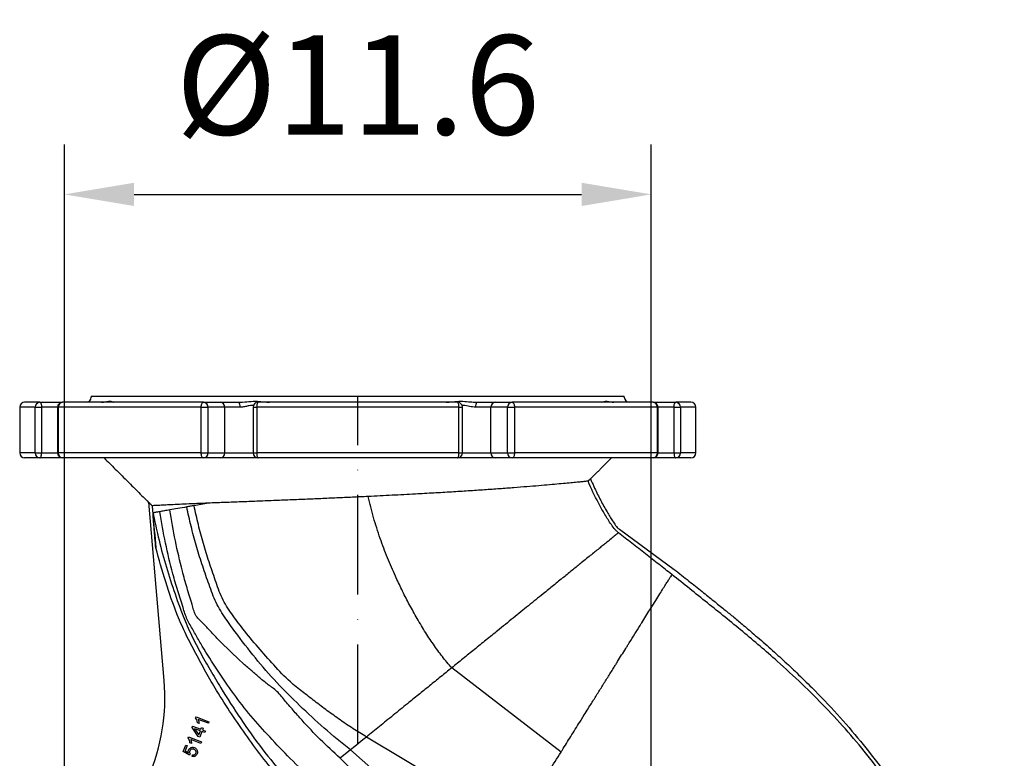
# Model space of a CAD drawing. Extents: x -27 to 10474, y -290 to 6571.
# Drawn here: x 7343 to 7838, y 1484 to 1855 of the extents above; entities that cross this region are included whole.
import ezdxf

# ---------------------------------------------------------------- set-up
doc = ezdxf.new("R2010")
doc.units = 0
doc.header["$LTSCALE"] = 5
doc.header["$MEASUREMENT"] = 0
doc.linetypes.add('GEN7', pattern=[15, 10, -2.5, 0, -2.5])
doc.layers.get('0').update_dxf_attribs({"linetype": 'CONTINUOUS'})
doc.layers.add('7', color=4, linetype='GEN7')
doc.styles.add('ISO', font='GENISO.SHX')
doc.dimstyles.new('GEN-ISO', dxfattribs={"dimtxt": 50, "dimasz": 50, "dimexe": 40, "dimexo": 1, "dimgap": 30, "dimtad": 0, "dimtih": 1, "dimtoh": 1, "dimdec": 1, "dimdsep": 46, "dimtxsty": 'ISO', "dimcen": 2, "dimclrd": 256, "dimclre": 256, "dimclrt": 2, "dimadec": 0, "dimazin": 0, "dimtp": 0.1, "dimtm": 0.1, "dimtfac": 0.05, "dimtdec": 1, "dimtix": 1, "dimtmove": 2, "dimatfit": 3, "dimfxl": 1, "dimtolj": 1, "dimarcsym": 0})

# ---------------------------------------------------------------- blocks, each defined once
blk = doc.blocks.new('*D34')
at = {"color": 3, "lineweight": 25}
for p, q in [((7365.43, 1266.69), (7365.43, 1792.18)), ((7660.43, 1266.69), (7660.43, 1792.18)), ((7400.43, 1767.18), (7625.43, 1767.18))]:
    blk.add_line(p, q, dxfattribs=at)
at = {"color": 3}
for points in [[(7400.43, 1773.01), (7400.43, 1761.34), (7365.43, 1767.18)], [(7625.43, 1761.34), (7625.43, 1773.01), (7660.43, 1767.18)]]:
    blk.add_solid(points, dxfattribs=at)
at = {"color": 2, "insert": (7512.93, 1822.18), "char_height": 50, "attachment_point": 5, "style": 'ISO'}
blk.add_mtext('\\A1;{\\Fgeniso.shx;%%c11.6}', dxfattribs=at)

msp = doc.modelspace()

# ---------------------------------------------------------------- linework, layer by layer
at = {"color": 7, "linetype": 'Continuous'}
for p, q in [((7378.93, 1665.69), (7646.93, 1665.69)), ((7350.71, 1660.19), (7342.93, 1660.19)), ((7353.1, 1662.69), (7345.43, 1662.69)), ((7350.71, 1637.19), (7350.71, 1660.19)), ((7350.71, 1660.19), (7353.95, 1660.19)), ((7353.1, 1662.69), (7364.49, 1662.69)), ((7361.99, 1660.19), (7353.95, 1660.19)), ((7353.95, 1660.19), (7353.95, 1637.19)), ((7361.99, 1660.19), (7362.27, 1660.19)), ((7434.18, 1660.19), (7362.27, 1660.19)), ((7362.27, 1660.19), (7362.27, 1637.19)), ((7435.34, 1662.69), (7364.49, 1662.69)), ((7434.18, 1637.19), (7434.18, 1660.19)), ((7434.18, 1660.19), (7437.6, 1660.19)), ((7435.34, 1662.69), (7443.8, 1662.69)), ((7437.6, 1660.19), (7437.6, 1637.19)), ((7446.07, 1660.19), (7437.6, 1660.19)), ((7443.8, 1662.69), (7453.1, 1662.69)), ((7446.07, 1637.19), (7446.07, 1660.19)), ((7453.7, 1660.19), (7446.07, 1660.19)), ((7460.33, 1660.19), (7462.09, 1660.19)), ((7563.78, 1660.19), (7462.09, 1660.19)), ((7462.09, 1660.19), (7462.09, 1637.19)), ((7563.03, 1662.69), (7462.83, 1662.69)), ((7563.78, 1637.19), (7563.78, 1660.19)), ((7563.78, 1660.19), (7565.53, 1660.19)), ((7579.79, 1660.19), (7572.16, 1660.19)), ((7572.76, 1662.69), (7582.06, 1662.69)), ((7588.26, 1660.19), (7579.79, 1660.19)), ((7579.79, 1637.19), (7579.79, 1660.19)), ((7582.06, 1662.69), (7590.53, 1662.69)), ((7588.26, 1637.19), (7588.26, 1660.19)), ((7588.26, 1660.19), (7591.68, 1660.19)), ((7661.37, 1662.69), (7590.53, 1662.69)), ((7663.59, 1660.19), (7591.68, 1660.19)), ((7591.68, 1660.19), (7591.68, 1637.19)), ((7661.37, 1662.69), (7672.76, 1662.69)), ((7663.59, 1637.19), (7663.59, 1660.19)), ((7663.59, 1660.19), (7663.87, 1660.19)), ((7671.91, 1660.19), (7663.87, 1660.19)), ((7671.91, 1637.19), (7671.91, 1660.19)), ((7671.91, 1660.19), (7675.15, 1660.19)), ((7680.43, 1662.69), (7672.76, 1662.69)), ((7675.15, 1660.19), (7675.15, 1637.19)), ((7682.93, 1660.19), (7675.15, 1660.19)), ((7350.71, 1637.19), (7342.93, 1637.19)), ((7353.1, 1634.69), (7345.43, 1634.69)), ((7350.71, 1637.19), (7353.95, 1637.19)), ((7364.49, 1634.69), (7353.1, 1634.69)), ((7353.95, 1637.19), (7361.99, 1637.19)), ((7361.99, 1637.19), (7362.27, 1637.19)), ((7434.18, 1637.19), (7362.27, 1637.19)), ((7435.34, 1634.69), (7364.49, 1634.69)), ((7434.18, 1637.19), (7437.6, 1637.19)), ((7443.8, 1634.69), (7435.34, 1634.69)), ((7437.6, 1637.19), (7446.07, 1637.19)), ((7462.83, 1634.69), (7443.8, 1634.69)), ((7446.07, 1637.19), (7460.33, 1637.19)), ((7460.33, 1637.19), (7462.09, 1637.19)), ((7563.78, 1637.19), (7462.09, 1637.19)), ((7563.03, 1634.69), (7462.83, 1634.69)), ((7582.06, 1634.69), (7563.03, 1634.69)), ((7563.78, 1637.19), (7565.53, 1637.19)), ((7565.53, 1637.19), (7579.79, 1637.19)), ((7579.79, 1637.19), (7588.26, 1637.19)), ((7590.53, 1634.69), (7582.06, 1634.69)), ((7588.26, 1637.19), (7591.68, 1637.19)), ((7661.37, 1634.69), (7590.53, 1634.69)), ((7663.59, 1637.19), (7591.68, 1637.19)), ((7672.76, 1634.69), (7661.37, 1634.69)), ((7663.59, 1637.19), (7663.87, 1637.19)), ((7663.87, 1637.19), (7671.91, 1637.19)), ((7671.91, 1637.19), (7675.15, 1637.19)), ((7680.43, 1634.69), (7672.76, 1634.69)), ((7682.93, 1637.19), (7675.15, 1637.19)), ((7415.57, 1522.78), (7407.79, 1612.43)), ((7644.51, 1598.85), (7672.07, 1578.66)), ((7615.1, 1486.86), (7560.15, 1529.18)), ((7431.4, 1504.06), (7431.6, 1504.57)), ((7431.6, 1504.57), (7438.11, 1502.11)), ((7433.09, 1501.28), (7432.32, 1501.57)), ((7437.81, 1501.32), (7432.73, 1503.23)), ((7438.11, 1502.11), (7437.81, 1501.32)), ((7429.61, 1499.22), (7429.85, 1499.88)), ((7432.69, 1494.67), (7429.61, 1499.22)), ((7429.85, 1499.88), (7434.06, 1498.29)), ((7433.76, 1497.49), (7430.83, 1498.59)), ((7430.83, 1498.59), (7432.99, 1495.46)), ((7432.99, 1495.46), (7433.76, 1497.49)), ((7434.49, 1497.21), (7433.42, 1494.4)), ((7434.06, 1498.29), (7434.39, 1499.16)), ((7434.39, 1499.16), (7435.12, 1498.89)), ((7436.04, 1496.63), (7434.49, 1497.21)), ((7435.12, 1498.89), (7434.79, 1498.01)), ((7434.79, 1498.01), (7436.34, 1497.42)), ((7436.34, 1497.42), (7436.04, 1496.63)), ((7425.17, 1487.18), (7426.38, 1490.41)), ((7427.15, 1490.12), (7426.17, 1487.53)), ((7426.38, 1490.41), (7427.15, 1490.12)), ((7427.6, 1493.98), (7427.79, 1494.5)), ((7427.79, 1494.5), (7434.31, 1492.04)), ((7429.29, 1491.2), (7428.52, 1491.49)), ((7434.01, 1491.24), (7428.93, 1493.16)), ((7433.42, 1494.4), (7432.69, 1494.67)), ((7434.31, 1492.04), (7434.01, 1491.24)), ((7591.92, 1449.76), (7517.23, 1494.43)), ((7428.26, 1485.3), (7425.17, 1487.18)), ((7426.17, 1487.53), (7427.78, 1486.53)), ((7428.64, 1486.01), (7428.26, 1485.3)), ((7429.57, 1484.64), (7429.82, 1485.5)), ((7509.28, 1487.99), (7504.01, 1483.72)), ((7556.09, 1446.49), (7509.28, 1487.99)), ((7512.13, 1475.68), (7504.01, 1483.72))]:
    msp.add_line(p, q, dxfattribs=at)
for points in [[(7353.1, 1662.69), (7353.26, 1662.64), (7353.42, 1662.5), (7353.57, 1662.27), (7353.7, 1661.96), (7353.81, 1661.58), (7353.89, 1661.15), (7353.93, 1660.68), (7353.95, 1660.19)], [(7434.18, 1660.19), (7434.2, 1660.68), (7434.27, 1661.15), (7434.37, 1661.58), (7434.52, 1661.96), (7434.69, 1662.27), (7434.89, 1662.5), (7435.11, 1662.64), (7435.34, 1662.69)], [(7462.83, 1662.69), (7462.69, 1662.64), (7462.55, 1662.5), (7462.42, 1662.27), (7462.31, 1661.96), (7462.21, 1661.58), (7462.14, 1661.15), (7462.1, 1660.68), (7462.09, 1660.19)], [(7563.78, 1660.19), (7563.76, 1660.68), (7563.72, 1661.15), (7563.65, 1661.58), (7563.56, 1661.96), (7563.44, 1662.27), (7563.31, 1662.5), (7563.17, 1662.64), (7563.03, 1662.69)], [(7590.53, 1662.69), (7590.75, 1662.64), (7590.97, 1662.5), (7591.17, 1662.27), (7591.34, 1661.96), (7591.49, 1661.58), (7591.6, 1661.15), (7591.66, 1660.68), (7591.68, 1660.19)], [(7671.91, 1660.19), (7671.93, 1660.68), (7671.98, 1661.15), (7672.06, 1661.58), (7672.16, 1661.96), (7672.29, 1662.27), (7672.44, 1662.5), (7672.6, 1662.64), (7672.76, 1662.69)], [(7353.1, 1634.69), (7353.26, 1634.74), (7353.42, 1634.88), (7353.57, 1635.11), (7353.7, 1635.42), (7353.81, 1635.8), (7353.89, 1636.23), (7353.93, 1636.7), (7353.95, 1637.19)], [(7435.34, 1634.69), (7435.11, 1634.74), (7434.89, 1634.88), (7434.69, 1635.11), (7434.52, 1635.42), (7434.37, 1635.8), (7434.27, 1636.23), (7434.2, 1636.7), (7434.18, 1637.19)], [(7462.09, 1637.19), (7462.1, 1636.7), (7462.14, 1636.23), (7462.21, 1635.8), (7462.31, 1635.42), (7462.42, 1635.11), (7462.55, 1634.88), (7462.69, 1634.74), (7462.83, 1634.69)], [(7563.03, 1634.69), (7563.17, 1634.74), (7563.31, 1634.88), (7563.44, 1635.11), (7563.56, 1635.42), (7563.65, 1635.8), (7563.72, 1636.23), (7563.76, 1636.7), (7563.78, 1637.19)], [(7591.68, 1637.19), (7591.66, 1636.7), (7591.6, 1636.23), (7591.49, 1635.8), (7591.34, 1635.42), (7591.17, 1635.11), (7590.97, 1634.88), (7590.75, 1634.74), (7590.53, 1634.69)], [(7671.91, 1637.19), (7671.93, 1636.7), (7671.98, 1636.23), (7672.06, 1635.8), (7672.16, 1635.42), (7672.29, 1635.11), (7672.44, 1634.88), (7672.6, 1634.74), (7672.76, 1634.69)], [(7426.92, 1610.07), (7425.72, 1609.86), (7424.57, 1609.66), (7423.45, 1609.46), (7422.37, 1609.27), (7421.34, 1609.09), (7420.35, 1608.91), (7419.4, 1608.75), (7418.49, 1608.59)], [(7430.62, 1610.73), (7430.14, 1610.64), (7429.66, 1610.56), (7429.19, 1610.47), (7428.73, 1610.39), (7428.27, 1610.31), (7427.81, 1610.23), (7427.36, 1610.15), (7426.92, 1610.07)], [(7437.84, 1612), (7436.89, 1611.83), (7435.95, 1611.66), (7435.02, 1611.5), (7434.11, 1611.34), (7433.22, 1611.18), (7432.34, 1611.03), (7431.47, 1610.88), (7430.62, 1610.73)], [(7413.38, 1607.69), (7412.73, 1607.57), (7412.14, 1607.47), (7411.62, 1607.38), (7411.16, 1607.29), (7410.77, 1607.22), (7410.44, 1607.17), (7410.17, 1607.12), (7409.97, 1607.08)], [(7418.49, 1608.59), (7417.73, 1608.45), (7417.01, 1608.33), (7416.32, 1608.2), (7415.67, 1608.09), (7415.05, 1607.98), (7414.46, 1607.88), (7413.9, 1607.78), (7413.38, 1607.69)], [(7513.41, 1491.33), (7511.35, 1489.67), (7509.28, 1487.99)], [(7517.23, 1494.43), (7515.38, 1492.93), (7513.41, 1491.33)]]:
    msp.add_lwpolyline(points, dxfattribs=at)
for centre, radius, start, end in [((7376.43, 1665.19), 2.5, 270, 0), ((7649.43, 1665.19), 2.5, 180, 270), ((7345.43, 1660.19), 2.5, 90, 180), ((7353.16, 1660.25), 2.44, 91.3741, 181.3103), ((7364.49, 1660.19), 2.5, 90, 180), ((7364.64, 1660.32), 2.37, 93.6612, 183.2431), ((7435.21, 1660.3), 2.39, 357.3105, 87.0298), ((7443.68, 1660.3), 2.39, 357.3105, 87.0298), ((7450.67, 1660.78), 3.09, 349.0362, 38.16), ((7462.83, 1660.19), 2.5, 90, 180), ((7563.03, 1660.19), 2.5, 0, 90), ((7575.2, 1660.78), 3.09, 141.84, 190.9638), ((7582.18, 1660.3), 2.39, 92.9702, 182.6895), ((7590.65, 1660.3), 2.39, 92.9702, 182.6895), ((7661.37, 1660.19), 2.5, 0, 90), ((7661.22, 1660.32), 2.37, 356.7569, 86.3388), ((7672.71, 1660.25), 2.44, 358.6897, 88.6259), ((7680.43, 1660.19), 2.5, 0, 90), ((7345.43, 1637.19), 2.5, 180, 270), ((7353.16, 1637.13), 2.44, 178.6903, 268.6259), ((7364.49, 1637.19), 2.5, 180, 270), ((7364.64, 1637.06), 2.37, 176.7576, 266.3389), ((7435.21, 1637.08), 2.39, 272.9702, 2.6888), ((7443.68, 1637.08), 2.39, 272.9702, 2.6888), ((7462.83, 1637.19), 2.5, 180, 270), ((7563.03, 1637.19), 2.5, 270, 0), ((7582.18, 1637.08), 2.39, 177.3112, 267.0298), ((7590.65, 1637.08), 2.39, 177.3112, 267.0298), ((7661.37, 1637.19), 2.5, 270, 0), ((7661.22, 1637.06), 2.37, 273.6611, 3.2424), ((7672.71, 1637.13), 2.44, 271.3741, 1.3097), ((7680.43, 1637.19), 2.5, 270, 0), ((7315.95, 1514.12), 100, 308.4107, 4.965)]:
    msp.add_arc(centre, radius, start, end, dxfattribs=at)
for points in [[(7378.93, 1665.69), (7378.93, 1665.19)], [(7646.93, 1665.19), (7646.93, 1665.69)], [(7342.93, 1660.19), (7342.93, 1637.19)], [(7361.99, 1660.19), (7361.99, 1637.19)], [(7460.33, 1660.19), (7460.33, 1637.19)], [(7565.53, 1637.19), (7565.53, 1660.19)], [(7663.87, 1637.19), (7663.87, 1660.19)], [(7682.93, 1637.19), (7682.93, 1660.19)], [(7385.43, 1634.69), (7407.74, 1612.38)], [(7629.95, 1624.2), (7640.43, 1634.69)], [(7628.68, 1623.03), (7629.9, 1624.25)], [(7407.79, 1612.43), (7409.54, 1610.68)]]:
    msp.add_open_spline(points, degree=1, dxfattribs=at)
for points, knots in [([(7384.13, 1662.7), (7384.22, 1662.7), (7385.26, 1662.73), (7386.93, 1663.12), (7388.67, 1663.27), (7389.8, 1662.89), (7390.06, 1662.77), (7390.17, 1662.72)], [0, 0, 0, 0, 0.026742, 0.299921, 0.585989, 0.82829, 1, 1, 1, 1]), ([(7453.1, 1662.69), (7453.38, 1662.69), (7455.1, 1662.72), (7458.29, 1663.12), (7462.29, 1663.27), (7465.76, 1662.87), (7467.63, 1662.75), (7468.49, 1662.69)], [0, 0, 0, 0, 0.049163, 0.306963, 0.576928, 0.805589, 1, 1, 1, 1]), ([(7460.56, 1661.13), (7460.26, 1661.13), (7459.54, 1661.15), (7458.13, 1660.88), (7456.42, 1660.51), (7454.86, 1660.23), (7453.97, 1660.2), (7453.7, 1660.19)], [0, 0, 0, 0, 0.138323, 0.334516, 0.610496, 0.885892, 1, 1, 1, 1]), ([(7557.38, 1662.69), (7557.59, 1662.69), (7558.9, 1662.72), (7561.65, 1663.12), (7565.56, 1663.27), (7569.3, 1662.87), (7571.67, 1662.75), (7572.76, 1662.69)], [0, 0, 0, 0, 0.049163, 0.306963, 0.576927, 0.805589, 1, 1, 1, 1]), ([(7572.16, 1660.19), (7571.16, 1660.29), (7569.09, 1660.49), (7566.75, 1661.18), (7565.53, 1661.14), (7565.31, 1661.13)], [0, 0, 0, 0, 0.433008, 0.897652, 1, 1, 1, 1]), ([(7635.66, 1662.7), (7635.67, 1662.7), (7635.79, 1662.73), (7636.48, 1663.12), (7638.01, 1663.27), (7639.75, 1662.88), (7641.13, 1662.77), (7641.72, 1662.72)], [0, 0, 0, 0, 0.022535, 0.295245, 0.580824, 0.822712, 1, 1, 1, 1]), ([(7629.9, 1624.25), (7630.47, 1622.92), (7631.95, 1619.49), (7634.62, 1614.12), (7637.22, 1609.31), (7639.25, 1605.82), (7640.65, 1603.53), (7642.17, 1601.37), (7643.33, 1599.61), (7644.29, 1598.99), (7644.51, 1598.85)], [0, 0, 0, 0, 0.1467779, 0.3807184, 0.6106993, 0.702761, 0.7919623, 0.8836614, 0.9737267, 1, 1, 1, 1]), ([(7628.68, 1623.03), (7628.49, 1623.01), (7628.12, 1622.97), (7626.68, 1622.82), (7624.6, 1622.61), (7621.8, 1622.33), (7618.34, 1622), (7614.22, 1621.61), (7609.44, 1621.19), (7604.02, 1620.72), (7598.02, 1620.23), (7591.42, 1619.71), (7584.28, 1619.18), (7576.62, 1618.64), (7568.54, 1618.11), (7560.02, 1617.57), (7551.13, 1617.05), (7541.15, 1616.49), (7530.13, 1615.9), (7522.15, 1615.51), (7518.15, 1615.32)], [0, 0, 0, 0, 0.0503789, 0.100758, 0.1525207, 0.2042843, 0.2560902, 0.3078978, 0.3611071, 0.4143172, 0.4679791, 0.5216415, 0.5767622, 0.6318834, 0.6873299, 0.7427764, 0.7998041, 0.8568316, 0.9280045, 1, 1, 1, 1]), ([(7644.01, 1597.09), (7643.61, 1597.41), (7642.81, 1598.04), (7641.49, 1599.67), (7639.39, 1602.55), (7636.75, 1606.87), (7632.9, 1613.9), (7630.25, 1619.32), (7628.68, 1623.03), (7628.68, 1623.03)], [0, 0, 0, 0, 0.050271, 0.100905, 0.206178, 0.403677, 0.601284, 0.999821, 1, 1, 1, 1]), ([(7518.15, 1615.32), (7515.5, 1615.19), (7510.21, 1614.94), (7502.26, 1614.58), (7494.33, 1614.23), (7486.13, 1613.87), (7477.78, 1613.53), (7469.29, 1613.19), (7461.06, 1612.86), (7452.96, 1612.55), (7445.1, 1612.26), (7440.27, 1612.09), (7437.84, 1612)], [0, 0, 0, 0, 0.088139, 0.176277, 0.2663, 0.356323, 0.458317, 0.560309, 0.665342, 0.770374, 0.884666, 1, 1, 1, 1]), ([(7560.15, 1529.18), (7558.56, 1531.05), (7555.3, 1534.85), (7550.8, 1541.08), (7546.42, 1547.78), (7542.32, 1554.73), (7538.5, 1561.67), (7535.02, 1568.45), (7531.42, 1576.02), (7527.73, 1584.59), (7524.03, 1594.45), (7520.73, 1604.71), (7519, 1611.8), (7518.15, 1615.32)], [0, 0, 0, 0, 0.076097, 0.155459, 0.238088, 0.324622, 0.405668, 0.483974, 0.561116, 0.66563, 0.773596, 0.88781, 1, 1, 1, 1]), ([(7437.84, 1612), (7435.87, 1611.91), (7431.94, 1611.73), (7426.72, 1611.49), (7422.06, 1611.28), (7418, 1611.09), (7414.64, 1610.93), (7412.04, 1610.8), (7410.22, 1610.72), (7409.76, 1610.69), (7409.54, 1610.68)], [0, 0, 0, 0, 0.118481, 0.236963, 0.358886, 0.480809, 0.608448, 0.736087, 0.868044, 1, 1, 1, 1]), ([(7409.54, 1610.68), (7409.64, 1609.48), (7410.26, 1602.41), (7410.87, 1595.34), (7411.38, 1589.48)], [0, 0, 0, 0, 0.17066, 1, 1, 1, 1]), ([(7509.28, 1487.99), (7504.8, 1491.57), (7495.93, 1498.67), (7483.72, 1510.17), (7472.03, 1521.69), (7461.31, 1534.11), (7452.66, 1545.26), (7445.81, 1554.75), (7440.9, 1562.94), (7437.76, 1572.23), (7434.46, 1581.42), (7431.61, 1590.84), (7429.03, 1600.38), (7427.62, 1606.84), (7426.92, 1610.07)], [0, 0, 0, 0, 0.114181, 0.226262, 0.335836, 0.445929, 0.556762, 0.619351, 0.681649, 0.744762, 0.808115, 0.871761, 0.93572, 1, 1, 1, 1]), ([(7517.23, 1494.43), (7515, 1495.81), (7510.53, 1498.57), (7504, 1503.01), (7497.58, 1507.63), (7491.27, 1512.36), (7485.11, 1517.2), (7477.78, 1522.79), (7470.79, 1530.68), (7462.69, 1539.48), (7455.68, 1548.13), (7449.44, 1556.13), (7444.34, 1564.14), (7441.32, 1573.36), (7438.05, 1582.44), (7435.24, 1591.74), (7432.7, 1601.16), (7431.31, 1607.53), (7430.62, 1610.73)], [0, 0, 0, 0, 0.052406, 0.105299, 0.158203, 0.211073, 0.263821, 0.316208, 0.396651, 0.477611, 0.558964, 0.62158, 0.683641, 0.746417, 0.8094, 0.872649, 0.936179, 1, 1, 1, 1]), ([(7409.97, 1607.08), (7410.68, 1603.64), (7412.32, 1595.59), (7415.6, 1583.11), (7419.81, 1569.69), (7424.1, 1557.53), (7428.65, 1546.74), (7433.43, 1537.35), (7438.61, 1528.17), (7445.38, 1516.85), (7453.91, 1503.47), (7464.64, 1488.37), (7472.52, 1478.87), (7476.46, 1474.13)], [0, 0, 0, 0, 0.070191, 0.163691, 0.257252, 0.350777, 0.420677, 0.490683, 0.560794, 0.630837, 0.753885, 0.877003, 1, 1, 1, 1]), ([(7411.38, 1589.48), (7411.24, 1591.14), (7410.97, 1594.2), (7410.64, 1598.21), (7410.39, 1601.19), (7410.23, 1603.19), (7410.13, 1604.53), (7410.06, 1605.43), (7410.02, 1606.03), (7409.99, 1606.47), (7409.97, 1606.77), (7409.97, 1606.96), (7409.97, 1607.05), (7409.97, 1607.08), (7409.97, 1607.08), (7409.97, 1607.08)], [0, 0, 0, 0, 0.276785, 0.510918, 0.668969, 0.775546, 0.847458, 0.896162, 0.929335, 0.952121, 0.973259, 0.984684, 0.992412, 0.997918, 1, 1, 1, 1]), ([(7490.46, 1472.75), (7486.58, 1476.32), (7478.95, 1483.36), (7468.66, 1494.38), (7459.07, 1504.87), (7450.42, 1516.11), (7442.29, 1527.9), (7436.64, 1536.88), (7433.16, 1542.78), (7431.64, 1545.48), (7430.13, 1548.18), (7428.61, 1550.71), (7427.13, 1553.36), (7425.98, 1556.46), (7424.52, 1561.3), (7422.31, 1567.93), (7419.3, 1578.71), (7416.05, 1591.92), (7414.27, 1602.42), (7413.38, 1607.69)], [0, 0, 0, 0, 0.100445, 0.197835, 0.291861, 0.384383, 0.477517, 0.570929, 0.59069, 0.61034, 0.630193, 0.650553, 0.670214, 0.688939, 0.707938, 0.759887, 0.812048, 0.905686, 1, 1, 1, 1]), ([(7504.01, 1483.72), (7500.65, 1486.84), (7494.02, 1493), (7487.09, 1500.4), (7482.63, 1505.38), (7480.39, 1507.9), (7478.22, 1510.46), (7476.03, 1512.9), (7473.98, 1515.57), (7471.15, 1518.58), (7467.33, 1520.96), (7463.2, 1524.58), (7459.07, 1528.04), (7452.09, 1534.23), (7445.98, 1540.1), (7440.69, 1545.54), (7438.82, 1547.59), (7436.94, 1549.68), (7434.96, 1551.65), (7433, 1553.48), (7431.26, 1555.68), (7430.34, 1558.43), (7429.18, 1563.02), (7426.95, 1569.39), (7424.12, 1580.05), (7421, 1593.07), (7419.33, 1603.4), (7418.49, 1608.59)], [0, 0, 0, 0, 0.085294, 0.168531, 0.189938, 0.211184, 0.232235, 0.253213, 0.273691, 0.295284, 0.332952, 0.369744, 0.406695, 0.443756, 0.560646, 0.579308, 0.597786, 0.61641, 0.635773, 0.655315, 0.673083, 0.689656, 0.706413, 0.758726, 0.811212, 0.905335, 1, 1, 1, 1]), ([(7644.01, 1597.09), (7643.89, 1596.99), (7643.64, 1596.8), (7642.64, 1595.98), (7640.98, 1594.64), (7639.13, 1593.14), (7638.19, 1592.38)], [0, 0, 0, 0, 0.208142, 0.421494, 0.707122, 1, 1, 1, 1]), ([(7670.83, 1576.09), (7668.65, 1577.8), (7664.21, 1581.28), (7657.52, 1586.51), (7650.76, 1591.8), (7646.26, 1595.33), (7644.01, 1597.09)], [0, 0, 0, 0, 0.244644, 0.496429, 0.748215, 1, 1, 1, 1]), ([(7474.57, 1472.49), (7471.59, 1476.06), (7465.63, 1483.19), (7457.34, 1494.44), (7449.37, 1505.96), (7442.44, 1516.84), (7436.5, 1526.98), (7431.49, 1536.36), (7426.51, 1545.77), (7421.25, 1557.72), (7416.18, 1572.31), (7412.98, 1583.75), (7411.38, 1589.48)], [0, 0, 0, 0, 0.103907, 0.207828, 0.31245, 0.417065, 0.496197, 0.575332, 0.654896, 0.734356, 0.866973, 1, 1, 1, 1]), ([(7634.71, 1589.56), (7634.04, 1589.02), (7632.7, 1587.93), (7631.17, 1586.69), (7630.4, 1586.07)], [0, 0, 0, 0, 0.4983568, 1, 1, 1, 1]), ([(7638.19, 1592.38), (7637.66, 1591.95), (7636.59, 1591.09), (7635.34, 1590.07), (7634.71, 1589.56)], [0, 0, 0, 0, 0.4977338, 1, 1, 1, 1]), ([(7630.4, 1586.07), (7629.6, 1585.42), (7627.99, 1584.12), (7626.21, 1582.67), (7625.31, 1581.95)], [0, 0, 0, 0, 0.499003, 1, 1, 1, 1]), ([(7625.31, 1581.95), (7623.91, 1580.81), (7621.09, 1578.53), (7616.4, 1574.73), (7611.43, 1570.71), (7607.86, 1567.82), (7606.08, 1566.37)], [0, 0, 0, 0, 0.250375, 0.501, 0.751124, 1, 1, 1, 1]), ([(7665.24, 1567.1), (7665.83, 1568.04), (7666.99, 1569.9), (7668.35, 1572.08), (7669.45, 1573.83), (7669.93, 1574.61), (7670.17, 1574.99)], [0, 0, 0, 0, 0.256413, 0.508928, 0.756962, 1, 1, 1, 1]), ([(7670.83, 1576.09), (7670.76, 1575.99), (7670.63, 1575.79), (7670.33, 1575.26), (7670.17, 1574.99)], [0, 0, 0, 0, 0.499079, 1, 1, 1, 1]), ([(7670.85, 1576.07), (7670.81, 1576.02), (7670.7, 1575.83), (7670.39, 1575.33), (7670.17, 1574.99)], [0, 0, 0, 0, 0.310222, 1, 1, 1, 1]), ([(7775.01, 1097.5), (7777.12, 1100.36), (7782.91, 1108.26), (7791.41, 1121.89), (7800.54, 1138.26), (7808.64, 1155.15), (7815.58, 1172.16), (7821.41, 1189.21), (7826.23, 1206.24), (7830.15, 1223.54), (7833.13, 1241.02), (7835.18, 1258.6), (7836.29, 1276.51), (7836.39, 1294.72), (7835.43, 1313.19), (7833.45, 1331.62), (7830.45, 1349.9), (7826.44, 1367.96), (7821.44, 1385.77), (7815.41, 1403.28), (7808.38, 1420.47), (7800.34, 1437.24), (7791.32, 1453.51), (7781.33, 1469.15), (7770.7, 1483.63), (7759.56, 1496.99), (7748.16, 1509.37), (7736.22, 1521.24), (7722.36, 1533.99), (7706.5, 1547.51), (7688.72, 1561.84), (7676.81, 1571.33), (7670.85, 1576.07)], [0, 0, 0, 0, 0.019362, 0.053435, 0.087537, 0.121607, 0.155587, 0.187695, 0.219896, 0.252144, 0.284391, 0.316592, 0.3487, 0.382241, 0.415887, 0.449588, 0.48329, 0.51694, 0.550484, 0.58414, 0.617926, 0.651765, 0.685589, 0.71934, 0.752973, 0.783551, 0.814161, 0.844786, 0.875384, 0.916913, 0.958456, 1, 1, 1, 1]), ([(7672.07, 1578.66), (7674.52, 1576.72), (7679.18, 1573.02), (7685.79, 1567.75), (7691.66, 1563.03), (7696.79, 1558.88), (7701.54, 1555), (7706.54, 1550.84), (7712.63, 1545.67), (7719.55, 1539.63), (7726.76, 1533.13), (7733.97, 1526.39), (7743.12, 1517.44), (7753.95, 1506.09), (7765.66, 1492.54), (7776.28, 1478.88), (7785.29, 1465.85), (7792.95, 1453.43), (7799.56, 1441.63), (7805.68, 1429.52), (7811.3, 1417.11), (7816.42, 1404.4), (7821.32, 1390.62), (7825.86, 1375.77), (7829.89, 1359.84), (7833.13, 1343.72), (7835.59, 1327.54), (7837.2, 1311.31), (7837.98, 1295.04), (7837.97, 1278.69), (7837.13, 1262.39), (7835.48, 1246.13), (7832.82, 1228.64), (7828.92, 1209.99), (7823.5, 1190.28), (7816.91, 1170.99), (7809.7, 1153.41), (7801.9, 1137.52), (7793.98, 1123.12), (7785.25, 1109.15), (7779, 1099.77), (7775.46, 1095.19), (7775.24, 1094.9)], [0, 0, 0, 0, 0.016912, 0.032148, 0.04571, 0.057597, 0.06781, 0.0789, 0.092723, 0.111025, 0.128514, 0.145196, 0.164351, 0.197739, 0.229957, 0.261088, 0.291222, 0.315559, 0.339914, 0.364332, 0.388857, 0.413533, 0.438403, 0.467898, 0.497409, 0.527197, 0.556764, 0.585806, 0.615347, 0.644769, 0.674146, 0.703549, 0.733053, 0.769736, 0.806452, 0.843502, 0.879889, 0.909023, 0.939161, 0.968682, 0.998073, 1, 1, 1, 1]), ([(7606.08, 1566.37), (7603.65, 1564.41), (7598.84, 1560.51), (7593.63, 1556.29), (7591.04, 1554.2)], [0, 0, 0, 0, 0.503917, 1, 1, 1, 1]), ([(7660.96, 1560.24), (7661.74, 1561.5), (7663.31, 1564.01), (7664.6, 1566.07), (7665.24, 1567.1)], [0, 0, 0, 0, 0.502438, 1, 1, 1, 1]), ([(7659.82, 1558.42), (7660.01, 1558.73), (7660.4, 1559.35), (7660.77, 1559.94), (7660.96, 1560.24)], [0, 0, 0, 0, 0.5003504, 1, 1, 1, 1]), ([(7655.66, 1551.77), (7656.39, 1552.94), (7657.85, 1555.27), (7659.16, 1557.37), (7659.82, 1558.42)], [0, 0, 0, 0, 0.500627, 1, 1, 1, 1]), ([(7591.04, 1554.2), (7589.75, 1553.16), (7587.19, 1551.08), (7584.55, 1548.94), (7583.24, 1547.88)], [0, 0, 0, 0, 0.502855, 1, 1, 1, 1]), ([(7649.44, 1541.81), (7650.38, 1543.31), (7652.25, 1546.31), (7653.97, 1549.06), (7654.83, 1550.44)], [0, 0, 0, 0, 0.4995327, 1, 1, 1, 1]), ([(7654.83, 1550.44), (7654.97, 1550.66), (7655.25, 1551.11), (7655.53, 1551.55), (7655.66, 1551.77)], [0, 0, 0, 0, 0.500023, 1, 1, 1, 1]), ([(7583.24, 1547.88), (7581.29, 1546.31), (7577.43, 1543.18), (7571.59, 1538.45), (7565.84, 1533.79), (7562.03, 1530.71), (7560.15, 1529.18)], [0, 0, 0, 0, 0.258561, 0.511695, 0.758963, 1, 1, 1, 1]), ([(7647.62, 1538.9), (7647.93, 1539.39), (7648.54, 1540.37), (7649.14, 1541.33), (7649.44, 1541.81)], [0, 0, 0, 0, 0.499639, 1, 1, 1, 1]), ([(7643.51, 1532.32), (7644.21, 1533.44), (7645.61, 1535.68), (7646.95, 1537.83), (7647.62, 1538.9)], [0, 0, 0, 0, 0.498852, 1, 1, 1, 1]), ([(7641.49, 1529.09), (7641.83, 1529.63), (7642.51, 1530.72), (7643.18, 1531.78), (7643.51, 1532.32)], [0, 0, 0, 0, 0.499295, 1, 1, 1, 1]), ([(7560.15, 1529.18), (7558.29, 1527.67), (7554.55, 1524.65), (7550.83, 1521.64), (7548.97, 1520.13)], [0, 0, 0, 0, 0.498316, 1, 1, 1, 1]), ([(7635.57, 1519.61), (7636.57, 1521.22), (7638.59, 1524.44), (7640.52, 1527.53), (7641.49, 1529.09)], [0, 0, 0, 0, 0.497406, 1, 1, 1, 1]), ([(7548.97, 1520.13), (7547.11, 1518.62), (7543.38, 1515.6), (7539.72, 1512.64), (7537.89, 1511.16)], [0, 0, 0, 0, 0.499434, 1, 1, 1, 1]), ([(7629.64, 1510.12), (7630.14, 1510.92), (7631.13, 1512.51), (7632.11, 1514.08), (7632.61, 1514.87)], [0, 0, 0, 0, 0.498245, 1, 1, 1, 1]), ([(7632.61, 1514.87), (7633.1, 1515.67), (7634.1, 1517.26), (7635.08, 1518.83), (7635.57, 1519.61)], [0, 0, 0, 0, 0.498429, 1, 1, 1, 1]), ([(7537.89, 1511.16), (7535.49, 1509.21), (7530.68, 1505.32), (7523.76, 1499.71), (7519.4, 1496.19), (7517.23, 1494.43)], [0, 0, 0, 0, 0.3351208, 0.6688911, 1, 1, 1, 1]), ([(7625.83, 1504.02), (7626.46, 1505.04), (7627.74, 1507.09), (7629.01, 1509.11), (7629.64, 1510.12)], [0, 0, 0, 0, 0.4975, 1, 1, 1, 1]), ([(7432.32, 1501.57), (7432.25, 1502.08), (7432.13, 1502.98), (7431.62, 1503.73), (7431.4, 1504.06)], [0, 0, 0, 0, 0.560564, 1, 1, 1, 1]), ([(7432.73, 1503.23), (7432.84, 1502.88), (7433.04, 1502.24), (7433.08, 1501.57), (7433.09, 1501.28)], [0, 0, 0, 0, 0.559667, 1, 1, 1, 1]), ([(7615.65, 1487.73), (7617.11, 1490.07), (7620.08, 1494.83), (7623.03, 1499.54), (7624.52, 1501.93)], [0, 0, 0, 0, 0.492752, 1, 1, 1, 1]), ([(7624.52, 1501.93), (7624.74, 1502.28), (7625.17, 1502.98), (7625.61, 1503.67), (7625.83, 1504.02)], [0, 0, 0, 0, 0.499066, 1, 1, 1, 1]), ([(7428.52, 1491.49), (7428.45, 1492), (7428.33, 1492.9), (7427.82, 1493.65), (7427.6, 1493.98)], [0, 0, 0, 0, 0.560564, 1, 1, 1, 1]), ([(7428.93, 1493.16), (7429.04, 1492.8), (7429.24, 1492.16), (7429.28, 1491.5), (7429.29, 1491.2)], [0, 0, 0, 0, 0.559667, 1, 1, 1, 1]), ([(7427.78, 1486.53), (7427.73, 1486.79), (7427.64, 1487.25), (7427.78, 1487.71), (7427.84, 1487.91)], [0, 0, 0, 0, 0.559788, 1, 1, 1, 1]), ([(7427.84, 1487.91), (7427.99, 1488.2), (7428.29, 1488.78), (7429.12, 1489.24), (7429.96, 1489.35), (7430.45, 1489.2), (7430.7, 1489.13)], [0, 0, 0, 0, 0.279544, 0.559115, 0.779362, 1, 1, 1, 1]), ([(7428.46, 1487.43), (7428.39, 1487.15), (7428.28, 1486.65), (7428.53, 1486.2), (7428.64, 1486.01)], [0, 0, 0, 0, 0.558985, 1, 1, 1, 1]), ([(7430.45, 1488.26), (7430.23, 1488.32), (7429.79, 1488.45), (7429.15, 1488.3), (7428.69, 1487.92), (7428.53, 1487.59), (7428.46, 1487.43)], [0, 0, 0, 0, 0.280368, 0.559341, 0.779448, 1, 1, 1, 1]), ([(7432.17, 1486.04), (7432.04, 1485.76), (7431.78, 1485.2), (7431.06, 1484.69), (7430.28, 1484.5), (7429.81, 1484.59), (7429.57, 1484.64)], [0, 0, 0, 0, 0.280205, 0.559425, 0.77953, 1, 1, 1, 1]), ([(7429.82, 1485.5), (7430.01, 1485.47), (7430.39, 1485.41), (7430.92, 1485.56), (7431.32, 1485.88), (7431.45, 1486.15), (7431.52, 1486.29)], [0, 0, 0, 0, 0.280627, 0.559799, 0.779781, 1, 1, 1, 1]), ([(7431.52, 1486.29), (7431.57, 1486.52), (7431.67, 1486.98), (7431.39, 1487.61), (7430.96, 1488.03), (7430.62, 1488.18), (7430.45, 1488.26)], [0, 0, 0, 0, 0.278941, 0.558428, 0.778991, 1, 1, 1, 1]), ([(7430.7, 1489.13), (7431, 1488.99), (7431.54, 1488.74), (7431.88, 1488.25), (7432.03, 1488.04)], [0, 0, 0, 0, 0.559657, 1, 1, 1, 1]), ([(7432.03, 1488.04), (7432.18, 1487.67), (7432.46, 1487.02), (7432.26, 1486.34), (7432.17, 1486.04)], [0, 0, 0, 0, 0.558348, 1, 1, 1, 1]), ([(7591.92, 1449.76), (7593.75, 1452.69), (7597.43, 1458.57), (7603.22, 1467.84), (7609.13, 1477.3), (7613.11, 1483.68), (7615.1, 1486.86)], [0, 0, 0, 0, 0.249282, 0.5, 0.750718, 1, 1, 1, 1]), ([(7615.1, 1486.86), (7615.19, 1487), (7615.37, 1487.29), (7615.56, 1487.58), (7615.65, 1487.73)], [0, 0, 0, 0, 0.499497, 1, 1, 1, 1])]:
    msp.add_open_spline(points, degree=3, knots=knots, dxfattribs=at)
at = {"layer": '7'}
msp.add_line((7512.93, 1265.69), (7512.93, 1665.69), dxfattribs=at)

# ---------------------------------------------------------------- dimensions: what is measured, and where the dimension line sits
dim = msp.add_linear_dim(base=(7660.43, 1767.18), p1=(7365.43, 1265.69), p2=(7660.43, 1265.69), text='{\\Fgeniso.shx;%%c<>}', dimstyle='GEN-ISO', override={"dimasz": 35, "dimexe": 25, "dimtad": 1, "dimtih": 0, "dimtoh": 0, "dimlfac": 0.03937, "dimclrd": 3, "dimclre": 3, "dimadec": 2, "dimazin": 2, "dimlwd": 25, "dimlwe": 25})
dim.commit()
dim.dimension.update_dxf_attribs({"geometry": '*D34', "text_midpoint": (7512.93, 1822.18)})

doc.saveas('drawing.dxf')
